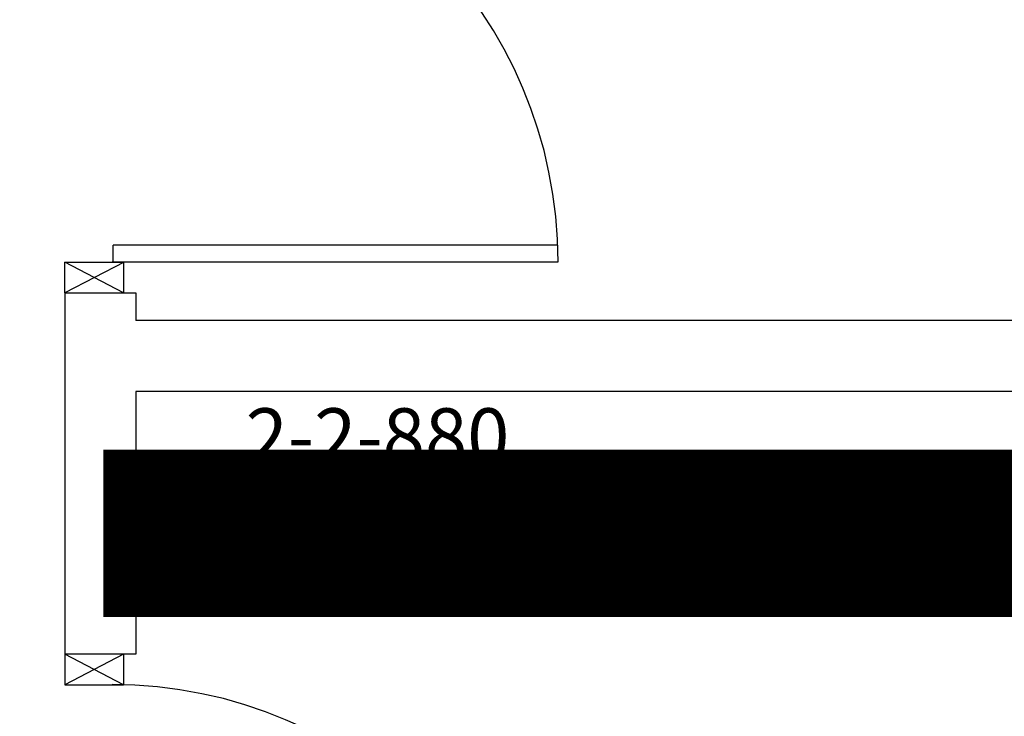
# Model space of a CAD drawing. Units: millimetres. Extents: x -105905 to -21905, y -20923 to 56377.
# Drawn here: x -69634 to -67867, y 10273 to 11522 of the extents above; entities that cross this region are included whole.
import ezdxf

# ---------------------------------------------------------------- set-up
doc = ezdxf.new("R2010")
doc.units = ezdxf.units.MM
doc.header["$LTSCALE"] = 1000
for name, color, linetype in [('015 - ACRA (Circuito acqua calda radiatori - Andata)', 234, 'Continuous'), ('016 - ACRR (Circuito acqua calda radiatori - Ritorno)', 234, 'Continuous'), ('06-TESTI(TUBAZIONI)', 7, 'Continuous'), ('83-IM-RADIATORI', 8, 'Continuous'), ('_nuova installazione', 131, 'Continuous'), ('Cartongessi', 1, 'Continuous'), ('Cartongesso', 1, 'Continuous'), ('INFISSI_INTERNI', 7, 'Continuous')]:
    doc.layers.add(name, color=color, linetype=linetype)

msp = doc.modelspace()

# ---------------------------------------------------------------- linework, layer by layer
at = {"layer": '015 - ACRA (Circuito acqua calda radiatori - Andata)'}
msp.add_line((-69254.6, 10583.1, 0), (-69337, 10583.1, 0), dxfattribs=at)
msp.add_arc((-69239.9, 10583.1, 0), 15, 39.1284, 315.6649, dxfattribs=at)
msp.add_open_spline([(-69239.9, 10583.1, 0), (-69142.1, 10601.6, 0), (-68973.7, 10633.4, 0), (-68727.7, 10548.2, 0), (-68478, 10633.9, 0), (-68225.9, 10556.8, 0), (-67999.9, 10606, 0), (-67798.6, 10580, 0), (-67621.4, 10589.6, 0), (-67538.5, 10661.3, 0), (-67515.6, 10683.5, 0)], degree=3, knots=[0, 0, 0, 0, 293.445017, 505.553609, 750.898846, 1046.794985, 1265.34817, 1427.918198, 1661.797768, 1755.914754, 1755.914754, 1755.914754, 1755.914754], dxfattribs=at)
at = {"layer": '016 - ACRR (Circuito acqua calda radiatori - Ritorno)'}
msp.add_line((-69254.6, 10483.1, 0), (-69337, 10483.1, 0), dxfattribs=at)
msp.add_arc((-69239.9, 10483.1, 0), 15, 37.5695, 322.8277, dxfattribs=at)
msp.add_open_spline([(-69239.9, 10483.1, 0), (-69142.1, 10501.6, 0), (-68973.7, 10533.4, 0), (-68727.7, 10448.2, 0), (-68478, 10533.9, 0), (-68225.9, 10456.8, 0), (-67999.9, 10506, 0), (-67798.6, 10480, 0), (-67624.1, 10489.4, 0), (-67460.5, 10625.3, 0), (-67403.4, 10710.2, 0)], degree=3, knots=[0, 0, 0, 0, 293.445017, 505.553609, 750.898846, 1046.794985, 1265.34817, 1427.918198, 1661.797768, 1748.292182, 1748.292182, 1748.292182, 1748.292182], dxfattribs=at)
at = {"layer": '83-IM-RADIATORI'}
for p, q in [((-69377.2, 10723.6, 0), (-69390.7, 10723.6, 0)), ((-69356.2, 10728.1, 0), (-69317.8, 10728.1, 0)), ((-69356.2, 10728.1, 0), (-69356.2, 10721.7, 0)), ((-69317.8, 10728.1, 0), (-69317.8, 10721.7, 0)), ((-69392.6, 10722.2, 0), (-69398.1, 10703, 0)), ((-69375.3, 10721.7, 0), (-69375.3, 10713.8, 0)), ((-69366, 10711.9, 0), (-69373.3, 10711.9, 0)), ((-69364, 10717.7, 0), (-69364, 10713.8, 0)), ((-69315.8, 10721.7, 0), (-69360.1, 10721.7, 0)), ((-69311.9, 10717.7, 0), (-69311.9, 10702.9, 0)), ((-69312.9, 10703, 0), (-69398.1, 10703, 0)), ((-69312.9, 10693.2, 0), (-69398.1, 10693.2, 0)), ((-69392.6, 10674.1, 0), (-69398.1, 10693.2, 0)), ((-69311.9, 10678.6, 0), (-69311.9, 10693.3, 0)), ((-69377.2, 10672.7, 0), (-69390.7, 10672.7, 0)), ((-69375.3, 10674.6, 0), (-69375.3, 10682.5, 0)), ((-69366, 10684.4, 0), (-69373.3, 10684.4, 0)), ((-69364, 10678.6, 0), (-69364, 10682.5, 0)), ((-69315.8, 10674.6, 0), (-69360.1, 10674.6, 0)), ((-69356.2, 10668.1, 0), (-69356.2, 10674.6, 0)), ((-69317.8, 10668.1, 0), (-69317.8, 10674.6, 0)), ((-69392.6, 10662.2, 0), (-69398.1, 10643, 0)), ((-69377.2, 10663.6, 0), (-69390.7, 10663.6, 0)), ((-69375.3, 10661.7, 0), (-69375.3, 10653.8, 0)), ((-69364, 10657.7, 0), (-69364, 10653.8, 0)), ((-69315.8, 10661.7, 0), (-69360.1, 10661.7, 0)), ((-69356.2, 10668.1, 0), (-69317.8, 10668.1, 0)), ((-69356.2, 10668.1, 0), (-69317.8, 10668.1, 0)), ((-69356.2, 10668.1, 0), (-69356.2, 10661.7, 0)), ((-69356.2, 10668.1, 0), (-69317.8, 10668.1, 0)), ((-69317.8, 10668.1, 0), (-69317.8, 10661.7, 0)), ((-69311.9, 10657.7, 0), (-69311.9, 10642.9, 0)), ((-69312.9, 10643, 0), (-69398.1, 10643, 0)), ((-69366, 10651.9, 0), (-69373.3, 10651.9, 0)), ((-69312.9, 10633.2, 0), (-69398.1, 10633.2, 0)), ((-69392.6, 10614.1, 0), (-69398.1, 10633.2, 0)), ((-69375.3, 10614.6, 0), (-69375.3, 10622.5, 0)), ((-69366, 10624.4, 0), (-69373.3, 10624.4, 0)), ((-69364, 10618.6, 0), (-69364, 10622.5, 0)), ((-69311.9, 10618.6, 0), (-69311.9, 10633.3, 0)), ((-69377.2, 10612.7, 0), (-69390.7, 10612.7, 0)), ((-69315.8, 10614.6, 0), (-69360.1, 10614.6, 0)), ((-69356.2, 10608.1, 0), (-69356.2, 10614.6, 0)), ((-69356.2, 10608.1, 0), (-69317.8, 10608.1, 0)), ((-69356.2, 10608.1, 0), (-69317.8, 10608.1, 0)), ((-69356.2, 10608.1, 0), (-69317.8, 10608.1, 0)), ((-69337, 10483.1, 0), (-69337, 10608.1, 0)), ((-69317.8, 10608.1, 0), (-69317.8, 10614.6, 0))]:
    msp.add_line(p, q, dxfattribs=at)
for centre, radius, start, end in [((-69390.7, 10721.7, 0), 1.96, 90, 164.0546), ((-69377.2, 10721.7, 0), 1.96, 0, 90), ((-69373.3, 10713.8, 0), 1.96, 180, 270), ((-69366, 10713.8, 0), 1.96, 270, 0), ((-69360.1, 10717.7, 0), 3.92, 90, 180), ((-69315.8, 10717.7, 0), 3.92, 0, 90), ((-69398.1, 10698.1, 0), 4.9, 90, 270), ((-69312.9, 10698.1, 0), 4.9, 270, 90), ((-69390.7, 10674.6, 0), 1.96, 195.9454, 270), ((-69377.2, 10674.6, 0), 1.96, 270, 0), ((-69373.3, 10682.5, 0), 1.96, 90, 180), ((-69366, 10682.5, 0), 1.96, 0, 90), ((-69360.1, 10678.6, 0), 3.92, 180, 270), ((-69315.8, 10678.6, 0), 3.92, 270, 0), ((-69390.7, 10661.7, 0), 1.96, 90, 164.0546), ((-69377.2, 10661.7, 0), 1.96, 0, 90), ((-69373.3, 10653.8, 0), 1.96, 180, 270), ((-69366, 10653.8, 0), 1.96, 270, 0), ((-69360.1, 10657.7, 0), 3.92, 90, 180), ((-69315.8, 10657.7, 0), 3.92, 0, 90), ((-69398.1, 10638.1, 0), 4.9, 90, 270), ((-69312.9, 10638.1, 0), 4.9, 270, 90), ((-69373.3, 10622.5, 0), 1.96, 90, 180), ((-69366, 10622.5, 0), 1.96, 0, 90), ((-69360.1, 10618.6, 0), 3.92, 180, 270), ((-69315.8, 10618.6, 0), 3.92, 270, 0), ((-69390.7, 10614.6, 0), 1.96, 195.9454, 270), ((-69377.2, 10614.6, 0), 1.96, 270, 0)]:
    msp.add_arc(centre, radius, start, end, dxfattribs=at)
at = {"layer": '_nuova installazione', "const_width": 300}
msp.add_lwpolyline([(-69483.6, 10601.4), (-67436.6, 10601.4), (-67436.6, 11882.4), (-64774.9, 11882.4), (-64774.9, 14537.7)], dxfattribs=at)
at = {"layer": 'Cartongessi'}
for p, q in [((-69552.4, 11032.7, 0), (-69425.4, 11032.7, 0)), ((-69425.4, 11032.7, 0), (-69425.4, 10982.7, 0))]:
    msp.add_line(p, q, dxfattribs=at)
at = {"layer": 'Cartongessi', "linetype": 'Continuous'}
msp.add_line((-69425.4, 10384.7, 0), (-69552.4, 10384.7, 0), dxfattribs=at)
at = {"layer": 'Cartongesso'}
for p, q in [((-69552.4, 11032.7, 0), (-69552.4, 10384.7, 0)), ((-67028.4, 10982.7, 0), (-69425.4, 10982.7, 0)), ((-67155.4, 10855.7, 0), (-69425.4, 10855.7, 0)), ((-69425.4, 10855.7, 0), (-69425.4, 10384.7, 0))]:
    msp.add_line(p, q, dxfattribs=at)
at = {"layer": 'INFISSI_INTERNI'}
for p, q in [((-68668.3, 11117.7, 0), (-69465.9, 11117.7, 0)), ((-69465.9, 11087.7, 0), (-69465.9, 11117.7, 0)), ((-69446.4, 11087.7, 0), (-69552.4, 11032.7, 0)), ((-69447.4, 11032.7, 0), (-69552.4, 11087.7, 0)), ((-69552.4, 11032.7, 0), (-69552.4, 11087.7, 0)), ((-69551.4, 11087.7, 0), (-69446.4, 11087.7, 0)), ((-69551.4, 11087.7, 0), (-69446.4, 11087.7, 0)), ((-69547.4, 11087.7, 0), (-69446.4, 11087.7, 0)), ((-68667.8, 11087.7, 0), (-69467.9, 11087.7, 0)), ((-69447.4, 11087.7, 0), (-69447.4, 11032.7, 0)), ((-69447.4, 10384.7, 0), (-69552.4, 10329.7, 0)), ((-69447.4, 10329.7, 0), (-69552.4, 10384.7, 0)), ((-69552.4, 10384.7, 0), (-69552.4, 10329.7, 0)), ((-69447.4, 10384.7, 0), (-69447.4, 10329.7, 0)), ((-69447.4, 10384.7, 0), (-69447.4, 10329.7, 0)), ((-69552.4, 10329.7, 0), (-69447.4, 10329.7, 0))]:
    msp.add_line(p, q, dxfattribs=at)
for centre in [(-69467.9, 11087.7, 0), (-69467.9, 9529.7, 0)]:
    msp.add_arc(centre, 800.2, 360, 90, dxfattribs=at)

# ---------------------------------------------------------------- texts
at = {"layer": '06-TESTI(TUBAZIONI)'}
msp.add_text('2-2-880', height=100, dxfattribs=at).set_placement((-69228.3, 10725.4, 0))

doc.saveas('drawing.dxf')
